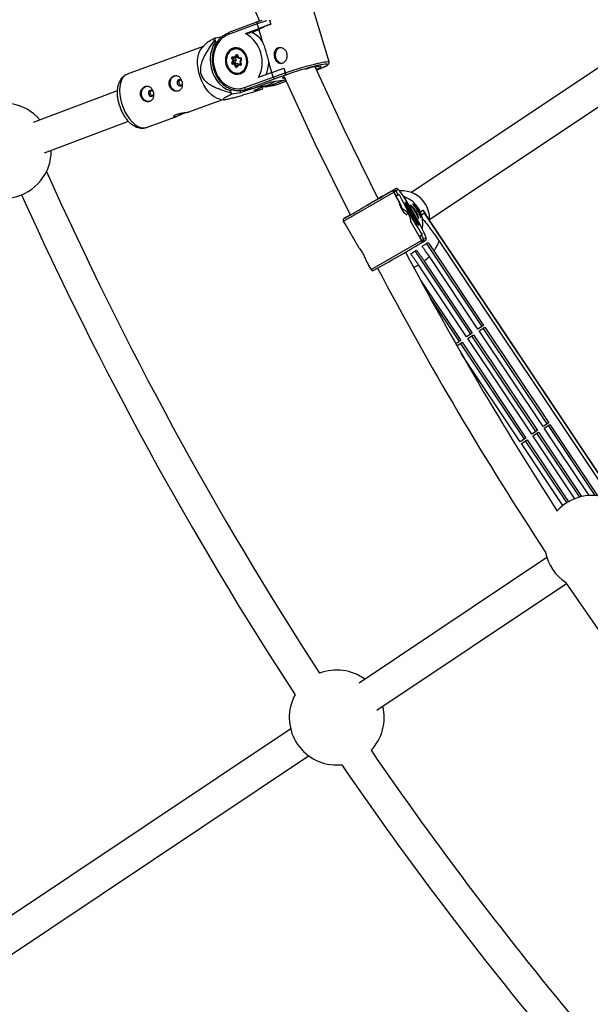
# Model space of a CAD drawing. Units: millimetres. Extents: x -10450 to 10450, y -4870 to 4870.
# Drawn here: x 2330 to 2612, y -1153 to -666 of the extents above; entities that cross this region are included whole.
import ezdxf

# ---------------------------------------------------------------- set-up
doc = ezdxf.new("R2010")
doc.units = ezdxf.units.MM

msp = doc.modelspace()

# ---------------------------------------------------------------- linework, layer by layer
at = {"color": 8, "linetype": 'Continuous', "lineweight": 25}
for p, q in [((2482.95, -686.52), (2475.03, -660.19)), ((2447.42, -667.69), (2433.19, -672.88)), ((2447.6, -666.68), (2433.4, -671.86)), ((2448.11, -669.98), (2447.42, -667.69)), ((2449.59, -665.97), (2447.6, -666.67)), ((2454.02, -667.88), (2448.11, -669.98)), ((2453.41, -665.58), (2454.1, -667.87)), ((2453.45, -665.99), (2454.02, -667.88)), ((2454.02, -667.88), (2454.1, -667.87)), ((2441.53, -672.38), (2448.11, -669.98)), ((2441.53, -672.38), (2444.82, -671.86)), ((2448.17, -670.64), (2444.82, -671.86)), ((2448.17, -670.64), (2449.84, -676.16)), ((2642.22, -672.13), (2523.86, -751.21)), ((2422.25, -677.2), (2419.93, -679.63)), ((2426.4, -675.45), (2426.72, -676.49)), ((2429.6, -674.22), (2426.59, -674.7)), ((2426.72, -676.49), (2427.8, -676.31)), ((2420.67, -678.85), (2382.97, -692.61)), ((2436.76, -679.47), (2436.24, -679.66)), ((2437.13, -679.52), (2436.37, -679.64)), ((2437.27, -679.5), (2437.13, -679.52)), ((2434.78, -686.71), (2435.32, -685.79)), ((2435.32, -685.79), (2434.88, -684.73)), ((2435.92, -685.81), (2435.28, -686.92)), ((2436.26, -686.76), (2435.28, -686.92)), ((2435.37, -683.9), (2436.33, -684.04)), ((2436.38, -684.38), (2435.4, -684.54)), ((2435.4, -684.54), (2435.92, -685.81)), ((2436.39, -687.08), (2435.41, -687.23)), ((2435.41, -687.23), (2436.57, -687.4)), ((2435.52, -684.26), (2435.53, -684.26)), ((2435.53, -684.26), (2436.69, -684.42)), ((2436.9, -685.65), (2435.92, -685.81)), ((2436.9, -685.65), (2436.26, -686.76)), ((2436.33, -684.04), (2436.87, -683.11)), ((2436.38, -684.38), (2436.9, -685.65)), ((2436.39, -687.08), (2437.55, -687.24)), ((2437.55, -687.24), (2436.57, -687.4)), ((2436.57, -687.4), (2437.09, -688.66)), ((2437.37, -683.32), (2436.72, -684.42)), ((2437.7, -684.27), (2436.72, -684.42)), ((2437.55, -687.24), (2437.81, -687.88)), ((2437.59, -683.35), (2438.09, -684.59)), ((2437.86, -684.01), (2437.7, -684.27)), ((2437.74, -683.23), (2438.17, -684.29)), ((2438.14, -684.63), (2439.3, -684.79)), ((2438.17, -684.29), (2439.14, -684.43)), ((2439.4, -685.14), (2438.77, -686.23)), ((2438.77, -686.24), (2439.27, -687.48)), ((2439.53, -685.38), (2438.99, -686.3)), ((2438.99, -686.3), (2439.43, -687.36)), ((2439.3, -684.79), (2439.3, -684.79)), ((2453.05, -686.86), (2454.53, -691.77)), ((2532.75, -764.52), (2651.11, -685.43)), ((2436.14, -687.8), (2435.17, -687.66)), ((2436.57, -688.86), (2436.14, -687.8)), ((2437.94, -687.65), (2437.31, -688.74)), ((2437.98, -688.06), (2437.44, -688.98)), ((2438.94, -688.19), (2437.98, -688.06)), ((2439, -687.44), (2438.02, -687.6)), ((2438.02, -687.6), (2439.18, -687.76)), ((2438.38, -692.38), (2439.14, -692.26)), ((2439, -687.44), (2439.27, -687.48)), ((2439.14, -692.26), (2439.33, -692.23)), ((2454.65, -691.73), (2448.07, -694.13)), ((2454.65, -691.73), (2460.56, -689.63)), ((2455.34, -694.02), (2454.65, -691.73)), ((2455.34, -694.02), (2461.25, -691.92)), ((2460.56, -689.63), (2460.64, -689.61)), ((2460.56, -689.63), (2461.25, -691.92)), ((2460.64, -689.61), (2461.33, -691.9)), ((2461.25, -691.92), (2461.33, -691.9)), ((2438.25, -692.4), (2438.8, -692.42)), ((2441.11, -699.21), (2455.34, -694.02)), ((2456.14, -694.9), (2441.94, -700.08)), ((2445.7, -699.48), (2454.13, -696.41)), ((2445.75, -699.47), (2454.1, -696.42)), ((2454.09, -696.43), (2461.3, -695.29)), ((2461.26, -693.08), (2456.14, -694.9)), ((2457.28, -697.65), (2461.64, -696.06)), ((2460.98, -694.58), (2460.52, -694.62)), ((2461.4, -693.06), (2461.26, -693.08)), ((2378.05, -700.84), (2336.42, -716.46)), ((2435.9, -700.39), (2434, -700.69)), ((2434, -700.69), (2434.31, -701.73)), ((2434.91, -702.36), (2439.14, -701.69)), ((2438.84, -700.7), (2439.14, -701.69)), ((2439.14, -701.69), (2443.84, -699.97)), ((2440.01, -700.58), (2443.76, -699.99)), ((2441.94, -700.08), (2445.7, -699.48)), ((2452.76, -698.07), (2445.66, -700.66)), ((2445.66, -700.66), (2449.89, -699.99)), ((2450.08, -699.23), (2450.03, -699.06)), ((2451.54, -698.76), (2455.29, -698.16)), ((2453.47, -698.25), (2457.23, -697.66)), ((2413.54, -711.26), (2430.27, -705.15)), ((2429.2, -705.04), (2430.69, -705.2)), ((2342.04, -731.44), (2383.57, -715.86)), ((2392.57, -718.91), (2407.86, -713.33)), ((2509.81, -752.79), (2515.77, -749.36)), ((2513.7, -750.6), (2513.92, -750.48)), ((2513.92, -750.48), (2514.67, -750.03)), ((2514.67, -750.03), (2515.77, -749.36)), ((2516.03, -750.4), (2515.16, -750.92)), ((2517.14, -749.73), (2516.03, -750.4)), ((2516.03, -750.4), (2517.23, -752.48)), ((2509.15, -753.19), (2507.25, -754.28)), ((2509.78, -752.8), (2509.14, -753.19)), ((2509.81, -752.79), (2509.15, -753.19)), ((2509.78, -752.8), (2509.81, -752.79)), ((2515.16, -750.92), (2515.04, -750.99)), ((2516.23, -753.07), (2515.04, -750.99)), ((2516.36, -753), (2515.16, -750.92)), ((2516.23, -753.07), (2516.36, -753)), ((2517.68, -755.52), (2516.26, -753.06)), ((2517.23, -752.48), (2516.36, -753)), ((2517.74, -752.17), (2517.23, -752.48)), ((2522.93, -759.88), (2522.56, -759.13)), ((2522.56, -759.13), (2522.57, -759.16)), ((2522.95, -759.92), (2522.57, -759.16)), ((2522.72, -759.69), (2522.93, -759.88)), ((2522.75, -759.31), (2523.32, -760.26)), ((2523.63, -761.32), (2523.05, -760.36)), ((2523.62, -761.31), (2523.05, -760.36)), ((2523.05, -760.36), (2523.05, -760.36)), ((2523.32, -760.26), (2523.53, -760.46)), ((2489.9, -764.63), (2489.9, -764.64)), ((2490.13, -765.31), (2490, -765.38)), ((2490, -765.38), (2491.2, -767.46)), ((2490.1, -765.33), (2497.51, -778.22)), ((2491.45, -763.34), (2490.35, -764.01)), ((2491.47, -763.32), (2490.37, -764)), ((2490.37, -764.01), (2490.59, -763.89)), ((2490.37, -764), (2490.37, -764.01)), ((2491.47, -763.32), (2491.45, -763.34)), ((2491.47, -763.32), (2493.34, -762.25)), ((2523.99, -762.07), (2523.62, -761.31)), ((2524, -762.09), (2523.63, -761.32)), ((2523.99, -762.07), (2524, -762.09)), ((2524.04, -761.31), (2524.41, -762.06)), ((2524.41, -762.06), (2524.98, -763.02)), ((2524.65, -763.04), (2524.44, -762.83)), ((2524.71, -763.12), (2524.51, -762.92)), ((2525.28, -764.06), (2524.7, -763.1)), ((2525.29, -764.07), (2524.71, -763.12)), ((2525.24, -763.6), (2525.02, -763.39)), ((2525.1, -763.49), (2525.47, -764.25)), ((2525.31, -763.69), (2525.1, -763.49)), ((2623.97, -901.46), (2530.72, -761.9)), ((2491.2, -767.46), (2491.29, -767.41)), ((2527.63, -772.82), (2523.64, -765.88)), ((2527.6, -772.84), (2527.73, -772.77)), ((2527.6, -772.84), (2527.63, -772.82)), ((2528.79, -774.92), (2527.6, -772.84)), ((2527.61, -772.79), (2529.11, -771.94)), ((2527.73, -772.77), (2528.59, -772.25)), ((2528.92, -774.85), (2527.73, -772.77)), ((2528.59, -772.25), (2529.11, -771.94)), ((2528.59, -772.25), (2529.79, -774.33)), ((2528.79, -774.92), (2528.92, -774.85)), ((2528.92, -774.85), (2529.79, -774.33)), ((2529.45, -775.68), (2530.55, -775)), ((2529.79, -774.33), (2530.89, -773.65)), ((2528.46, -776.26), (2528.68, -776.14)), ((2529.43, -775.69), (2528.67, -776.14)), ((2558.8, -817.47), (2531.3, -776.31)), ((2537.49, -775.28), (2622.56, -902.59)), ((2501.22, -784.67), (2503.86, -789.26)), ((2553.17, -821.23), (2525.67, -780.07)), ((2556.73, -818.85), (2532.64, -782.8)), ((2534.89, -780.07), (2559.54, -816.97)), ((2502.56, -787.23), (2502.66, -787.17)), ((2502.57, -787.21), (2502.56, -787.23)), ((2502.56, -787.23), (2503.76, -789.31)), ((2502.57, -787.21), (2502.65, -787.16)), ((2551.1, -822.61), (2527.29, -786.97)), ((2530.1, -785.09), (2553.91, -820.73)), ((2528.3, -794.58), (2548.29, -824.49)), ((2547.54, -824.99), (2532.99, -803.21)), ((2559.54, -816.97), (2556.73, -818.85)), ((2557.28, -819.68), (2560.1, -817.8)), ((2591.02, -865.69), (2559.35, -818.3)), ((2560.1, -817.8), (2591.76, -865.2)), ((2553.91, -820.73), (2551.1, -822.61)), ((2551.65, -823.44), (2554.47, -821.56)), ((2583.32, -870.84), (2551.65, -823.44)), ((2585.39, -869.45), (2553.73, -822.06)), ((2554.47, -821.56), (2586.14, -868.96)), ((2588.95, -867.08), (2557.28, -819.68)), ((2548.29, -824.49), (2545.79, -826.16)), ((2546.29, -827.03), (2548.84, -825.32)), ((2579.77, -873.21), (2548.1, -825.82)), ((2548.84, -825.32), (2580.51, -872.72)), ((2577.7, -874.6), (2548.48, -830.88)), ((2591.76, -865.2), (2588.95, -867.08)), ((2589.51, -867.91), (2592.32, -866.03)), ((2614.76, -901.22), (2591.58, -866.52)), ((2592.32, -866.03), (2615.9, -901.32)), ((2586.14, -868.96), (2583.32, -870.84)), ((2583.88, -871.67), (2586.69, -869.79)), ((2604.67, -902.78), (2583.88, -871.67)), ((2607.12, -901.98), (2585.95, -870.28)), ((2586.69, -869.79), (2608.05, -901.75)), ((2611.76, -901.22), (2589.51, -867.91)), ((2580.51, -872.72), (2577.7, -874.6)), ((2578.25, -875.43), (2581.06, -873.55)), ((2598.77, -906.14), (2578.25, -875.43)), ((2600.81, -904.71), (2580.32, -874.04)), ((2581.06, -873.55), (2601.58, -904.26)), ((2590.87, -931.93), (2497.81, -994.11)), ((2506.7, -1007.42), (2600.52, -944.72)), ((2463.95, -1016.74), (2287.94, -1134.35)), ((2296.83, -1147.65), (2472.84, -1030.04)), ((2486.76, -1034.61), (2489.24, -1034.48))]:
    msp.add_line(p, q, dxfattribs=at)
at = {"color": 1, "linetype": 'Continuous', "lineweight": 25}
for p, q in [((2451.91, -666.1), (2447.42, -667.69)), ((2437.55, -683.29), (2437.37, -683.32)), ((2437.38, -688.62), (2437.09, -688.66)), ((2439.24, -687.75), (2439.18, -687.76)), ((2439.18, -687.76), (2439.22, -687.76)), ((2476.06, -689.11), (2476.6, -688.87)), ((2461.34, -695.38), (2453.47, -698.25)), ((2454.13, -696.41), (2461.29, -695.28)), ((2456.04, -696.15), (2456.18, -696.1)), ((2457.23, -697.66), (2461.64, -696.05)), ((2445.7, -699.48), (2445.75, -699.47)), ((2447.18, -698.95), (2452.76, -698.07)), ((2457.28, -697.65), (2457.23, -697.66)), ((2490.1, -765.33), (2515.04, -750.99)), ((2528.22, -760.74), (2529.48, -759.9)), ((2490.59, -763.89), (2490.47, -763.96)), ((2525.28, -764.06), (2525.29, -764.07)), ((2530.31, -761.4), (2528.83, -762.39)), ((2623.92, -901.5), (2530.31, -761.4)), ((2503.86, -789.26), (2528.79, -774.92))]:
    msp.add_line(p, q, dxfattribs=at)
at = {"color": 8, "linetype": 'Continuous', "lineweight": 25, "flags": 128}
for points in [[(2447.65, -666.66), (2447.56, -666.69), (2447.47, -666.76), (2447.41, -666.86), (2447.37, -666.99), (2447.35, -667.15), (2447.35, -667.32), (2447.38, -667.5), (2447.42, -667.69)], [(2430.63, -673.38), (2431.68, -672.68), (2433.45, -671.84)], [(2426.72, -676.49), (2425.64, -678.35), (2424.84, -680.4), (2424.31, -682.59), (2424.09, -684.87), (2424.16, -687.19), (2424.54, -689.48), (2425.2, -691.7), (2426.15, -693.79), (2427.34, -695.69), (2428.76, -697.37), (2430.37, -698.79), (2432.13, -699.9), (2434, -700.69)], [(2433.19, -672.88), (2431.46, -673.72), (2429.88, -674.89), (2428.49, -676.36), (2427.35, -678.1), (2426.47, -680.05), (2425.88, -682.17), (2425.6, -684.39), (2425.63, -686.66), (2425.98, -688.92), (2426.64, -691.09), (2427.58, -693.13), (2428.78, -694.97), (2430.21, -696.57), (2431.83, -697.88), (2433.59, -698.87), (2435.46, -699.51), (2437.37, -699.78), (2439.27, -699.68), (2441.11, -699.21)], [(2429.2, -705.04), (2428.83, -704.98), (2427.47, -704.57), (2426.08, -703.82), (2424.71, -702.76), (2423.38, -701.41), (2422.12, -699.81), (2420.98, -698), (2419.98, -696.02), (2419.15, -693.93), (2418.5, -691.78), (2418.06, -689.63), (2417.83, -687.53), (2417.83, -685.54), (2418.05, -683.7), (2418.49, -682.08), (2419.13, -680.7), (2419.93, -679.63)], [(2439.05, -692.34), (2440.2, -691.73), (2441.18, -690.82), (2441.95, -689.65), (2442.46, -688.28), (2442.68, -686.8), (2442.61, -685.27), (2442.24, -683.78), (2441.6, -682.42), (2440.72, -681.25), (2439.64, -680.34), (2438.43, -679.74), (2437.16, -679.48), (2435.88, -679.57), (2434.67, -680.01), (2433.59, -680.78), (2432.71, -681.83), (2432.07, -683.11), (2431.7, -684.54), (2431.63, -686.06), (2431.85, -687.58), (2432.36, -689.01), (2433.13, -690.28), (2434.11, -691.33), (2435.26, -692.09), (2436.51, -692.52), (2437.8, -692.61), (2439.05, -692.34)], [(2432.53, -688.55), (2432.09, -687.06), (2431.96, -685.51), (2432.15, -684), (2432.63, -682.59), (2433.4, -681.39), (2434.39, -680.46), (2435.56, -679.84), (2436.37, -679.64)], [(2432.61, -688.43), (2433.28, -689.68), (2434.18, -690.73), (2435.25, -691.5), (2436.43, -691.96), (2437.66, -692.07), (2438.85, -691.83), (2439.95, -691.26), (2440.88, -690.38), (2441.6, -689.25), (2442.06, -687.94), (2442.23, -686.51), (2442.11, -685.06), (2441.7, -683.67), (2441.03, -682.41), (2440.13, -681.36), (2439.06, -680.59), (2437.87, -680.14), (2436.65, -680.02), (2435.46, -680.26), (2434.36, -680.84), (2433.43, -681.71), (2432.71, -682.84), (2432.25, -684.15), (2432.08, -685.58), (2432.2, -687.03), (2432.61, -688.43)], [(2458.9, -679.35), (2458.39, -679.48), (2457.5, -680.01), (2456.8, -680.85), (2456.37, -681.92), (2456.24, -683.12), (2456.44, -684.32), (2456.93, -685.42), (2457.68, -686.29), (2458.61, -686.87), (2459.63, -687.08), (2459.65, -687.08)], [(2434.88, -684.73), (2434.84, -684.58), (2434.83, -684.42), (2434.86, -684.27), (2434.91, -684.14), (2435, -684.03), (2435.11, -683.95), (2435.23, -683.9), (2435.37, -683.9)], [(2438.18, -684.63), (2438.14, -684.63), (2438.11, -684.61), (2438.09, -684.58), (2438.08, -684.54), (2438.09, -684.49), (2438.11, -684.43), (2438.13, -684.36), (2438.17, -684.29)], [(2438.99, -686.3), (2438.93, -686.29), (2438.87, -686.28), (2438.83, -686.27), (2438.8, -686.26), (2438.77, -686.25), (2438.77, -686.24), (2438.77, -686.23)], [(2439.43, -687.36), (2439.47, -687.51), (2439.48, -687.67), (2439.45, -687.82), (2439.39, -687.95), (2439.31, -688.07), (2439.2, -688.15), (2439.07, -688.19), (2438.94, -688.19)], [(2437.98, -688.06), (2437.95, -687.98), (2437.93, -687.91), (2437.92, -687.84), (2437.92, -687.78), (2437.92, -687.72), (2437.93, -687.67), (2437.96, -687.64), (2437.99, -687.61), (2438.02, -687.6)], [(2481.84, -687.6), (2481.81, -687.6), (2481.07, -687.63), (2480.02, -687.76), (2478.68, -688), (2477.1, -688.34), (2475.3, -688.77), (2473.35, -689.27), (2471.3, -689.84), (2469.19, -690.46), (2467.09, -691.1), (2465.06, -691.76), (2463.14, -692.42), (2461.4, -693.06)], [(2507.25, -754.28), (2490.43, -720.03), (2476.01, -688.99)], [(2408.12, -700.94), (2407.63, -700.98), (2406.61, -700.76), (2405.68, -700.19), (2404.93, -699.31), (2404.44, -698.21), (2404.24, -697.01), (2404.37, -695.81), (2404.8, -694.74), (2405.5, -693.9), (2406.39, -693.37), (2406.9, -693.24)], [(2410.01, -695.98), (2409.94, -695.88), (2409.53, -695.5), (2409.04, -695.32), (2408.54, -695.38), (2408.1, -695.66), (2407.8, -696.13), (2407.68, -696.71), (2407.76, -697.31)], [(2456.04, -696.15), (2454.5, -697.24), (2452.76, -698.07)], [(2460.66, -693.89), (2475.99, -726.92), (2493.34, -762.25)], [(2393.93, -706.12), (2393.43, -706.16), (2392.42, -705.94), (2391.49, -705.37), (2390.74, -704.49), (2390.24, -703.39), (2390.05, -702.19), (2390.17, -700.99), (2390.6, -699.92), (2391.3, -699.08), (2392.2, -698.55), (2392.71, -698.42)], [(2395.81, -701.16), (2395.75, -701.06), (2395.34, -700.68), (2394.84, -700.5), (2394.34, -700.56), (2393.91, -700.84), (2393.61, -701.31), (2393.49, -701.89), (2393.56, -702.49)], [(2407.76, -697.31), (2408.02, -697.84), (2408.43, -698.22), (2408.92, -698.4), (2409.43, -698.34), (2409.86, -698.06), (2410.16, -697.59), (2410.25, -697.27)], [(2441.94, -700.08), (2440.07, -700.57), (2438.44, -700.7)], [(2443.76, -699.99), (2443.82, -699.98), (2445.7, -699.48)], [(2453.47, -698.25), (2451.6, -698.75), (2450.58, -698.86)], [(2455.29, -698.16), (2455.35, -698.15), (2457.23, -697.66)], [(2393.56, -702.49), (2393.83, -703.02), (2394.24, -703.4), (2394.73, -703.58), (2395.23, -703.52), (2395.67, -703.24), (2395.97, -702.77), (2396.06, -702.45)], [(2412.43, -711.45), (2412.31, -711.49), (2411.28, -711.87), (2410.15, -712.35), (2408.98, -712.88), (2407.86, -713.33), (2406.96, -713.6), (2406.37, -713.63), (2406.14, -713.44), (2406.29, -713.09), (2406.86, -712.66), (2407.65, -712.3), (2407.65, -712.3)], [(2530.88, -773.1), (2530.8, -772.84), (2530.47, -771.96), (2529.96, -770.81), (2529.3, -769.41), (2528.48, -767.8), (2527.55, -766.02), (2526.52, -764.12), (2525.42, -762.16), (2524.29, -760.19), (2523.15, -758.25), (2522.03, -756.41), (2520.96, -754.71), (2519.98, -753.21), (2519.11, -751.93), (2518.37, -750.92), (2517.78, -750.21), (2517.52, -749.93)], [(2507.25, -754.3), (2507.57, -754.11), (2508.58, -753.54), (2509.31, -753.12), (2509.76, -752.87), (2509.88, -752.8), (2509.69, -752.91), (2509.19, -753.21), (2508.4, -753.67), (2507.35, -754.27), (2506.08, -755.01), (2504.65, -755.83), (2503.11, -756.71), (2501.53, -757.62)], [(2527.31, -767.41), (2527.12, -767.31), (2526.77, -766.91), (2526.28, -766.23), (2525.66, -765.3), (2524.95, -764.18), (2524.19, -762.93), (2523.42, -761.6), (2522.69, -760.29), (2522.02, -759.04), (2521.46, -757.94), (2521.05, -757.05), (2520.79, -756.4), (2520.7, -756.04), (2520.8, -755.98), (2521.06, -756.23), (2521.49, -756.77), (2522.05, -757.58), (2522.72, -758.61), (2523.46, -759.81), (2524.23, -761.11), (2524.98, -762.44), (2525.69, -763.73), (2526.3, -764.91), (2526.8, -765.91), (2527.14, -766.69), (2527.31, -767.2), (2527.31, -767.41)], [(2520.99, -756.46), (2521, -756.65), (2521.17, -757.15), (2521.51, -757.91), (2522, -758.9), (2522.6, -760.04), (2523.29, -761.28), (2524.01, -762.55), (2524.74, -763.76), (2525.42, -764.86), (2526.03, -765.77), (2526.51, -766.44), (2526.86, -766.84), (2527.01, -766.94)], [(2522.56, -759.13), (2522.52, -759.04), (2522.5, -758.98), (2522.49, -758.96), (2522.51, -758.97), (2522.55, -759.01), (2522.6, -759.08), (2522.67, -759.19), (2522.75, -759.31)], [(2523.05, -760.36), (2522.97, -760.23), (2522.9, -760.09), (2522.83, -759.97), (2522.77, -759.85), (2522.73, -759.76), (2522.71, -759.7), (2522.7, -759.68), (2522.72, -759.69)], [(2524.71, -763.12), (2524.68, -763.06), (2524.65, -763.04)], [(2524.98, -763.02), (2525.06, -763.15), (2525.14, -763.28), (2525.21, -763.41), (2525.26, -763.53), (2525.3, -763.62), (2525.33, -763.68), (2525.33, -763.7), (2525.31, -763.69)], [(2525.42, -764.29), (2525.36, -764.19), (2525.29, -764.07)]]:
    msp.add_lwpolyline(points, dxfattribs=at)
at = {"color": 1, "linetype": 'Continuous', "lineweight": 25, "flags": 128}
for points in [[(2433.4, -671.86), (2433.35, -671.88), (2433.27, -671.95), (2433.2, -672.05), (2433.15, -672.18), (2433.13, -672.34), (2433.13, -672.51), (2433.15, -672.7), (2433.19, -672.88)], [(2435.53, -684.26), (2435.52, -684.26), (2435.48, -684.25), (2435.44, -684.21), (2435.41, -684.17), (2435.39, -684.12), (2435.37, -684.05), (2435.37, -683.98), (2435.37, -683.9)], [(2437.59, -683.35), (2437.59, -683.35), (2437.59, -683.34), (2437.61, -683.32), (2437.64, -683.29), (2437.69, -683.27), (2437.74, -683.23)], [(2439.3, -684.79), (2439.3, -684.79), (2439.26, -684.77), (2439.22, -684.74), (2439.19, -684.7), (2439.17, -684.64), (2439.15, -684.58), (2439.14, -684.5), (2439.14, -684.43)], [(2439.43, -687.36), (2439.37, -687.39), (2439.33, -687.42), (2439.3, -687.44), (2439.28, -687.46), (2439.27, -687.48), (2439.27, -687.48)], [(2439.4, -685.14), (2439.39, -685.17), (2439.4, -685.2), (2439.41, -685.24), (2439.44, -685.29), (2439.48, -685.33), (2439.53, -685.38)], [(2461.33, -691.9), (2463.21, -691.24), (2465.23, -690.56), (2467.34, -689.89), (2469.5, -689.23), (2471.66, -688.61), (2473.75, -688.04), (2475.73, -687.54), (2477.54, -687.11), (2479.16, -686.77), (2480.52, -686.52), (2481.61, -686.38), (2482.38, -686.34), (2482.84, -686.41), (2482.95, -686.52)], [(2437.44, -688.98), (2437.39, -688.93), (2437.35, -688.88), (2437.32, -688.84), (2437.31, -688.8), (2437.3, -688.76), (2437.31, -688.74)], [(2476.69, -690.49), (2477.66, -690.13), (2479.16, -689.53), (2480.41, -689), (2481.35, -688.53), (2481.98, -688.15), (2482.27, -687.87), (2482.21, -687.68), (2481.84, -687.6)], [(2478.83, -688.64), (2479, -688.7), (2478.97, -688.88), (2478.6, -689.17), (2478.4, -689.28)], [(2382.97, -692.61), (2382.86, -692.65), (2381.79, -693.27), (2380.88, -694.21), (2380.14, -695.45), (2379.6, -696.96), (2379.27, -698.7), (2379.16, -700.62), (2379.28, -702.67), (2379.61, -704.8), (2380.16, -706.96)], [(2460.52, -694.62), (2460.5, -694.62), (2460.02, -694.59), (2459.87, -694.46), (2460.07, -694.23), (2460.61, -693.9), (2461.07, -693.67)], [(2380.16, -706.96), (2380.9, -709.09), (2381.82, -711.13), (2382.9, -713.03), (2384.1, -714.74), (2385.39, -716.22), (2386.75, -717.43), (2388.14, -718.34), (2389.51, -718.92), (2390.84, -719.16), (2392.09, -719.05), (2392.57, -718.91)], [(2517.52, -749.93), (2517.37, -749.8), (2517.14, -749.73)], [(2521.18, -756.54), (2521, -756.44), (2520.99, -756.46)], [(2524.51, -762.92), (2524.46, -762.86), (2524.43, -762.83)], [(2525.24, -763.6), (2525.27, -763.63), (2525.31, -763.69)], [(2525.47, -764.25), (2525.51, -764.34), (2525.53, -764.4), (2525.54, -764.42), (2525.52, -764.41), (2525.48, -764.37), (2525.43, -764.29), (2525.42, -764.29)], [(2527.01, -766.94), (2527.03, -766.93), (2527.05, -766.86)], [(2530.89, -773.65), (2530.94, -773.4), (2530.88, -773.1)]]:
    msp.add_lwpolyline(points, dxfattribs=at)
at = {"color": 8, "linetype": 'Continuous', "lineweight": 25}
for centre, radius, start, end in [((4000, 0), 4800, 226.39718, 359.90451), ((4000, 0), 1424.5, 192.12981, 212.87018), ((4000, 0), 1688.5, 191.48563, 203.24308), ((2459.41, -686.96), 19.82, 105.5455, 124.5534), ((2433.47, -686.67), 16.4, 332.9184, 60.5657), ((2438.63, -684.16), 13.77, 35.5245, 63.3107), ((2442.01, -678.91), 15.99, 164.7302, 167.5134), ((2435.33, -687.04), 0.642, 149.0779, 255.3662), ((2435.3, -686.16), 0.76, 226.9731, 268.4168), ((2435.85, -686.55), 2.06, 102.613, 118.0091), ((2435.61, -687.63), 0.441, 117.1272, 184.9113), ((2435.46, -687.03), 0.214, 149.0779, 255.3662), ((2435.7, -683.25), 2.56, 261.3674, 274.9091), ((2436.88, -688.16), 0.828, 112.1532, 153.9297), ((2436.44, -686.87), 0.214, 149.0779, 255.3662), ((2436.85, -683.91), 0.533, 194.0411, 256.2325), ((2437.28, -683.36), 0.476, 14.7846, 149.3149), ((2437.39, -682.56), 0.76, 226.9731, 268.4168), ((2438.98, -685.05), 0.642, 329.0779, 75.3662), ((2436.89, -686.4), 16.17, 336.745, 358.3834), ((2437.84, -686.82), 5.59, 198.0419, 275.5087), ((2437.54, -690.68), 2.06, 102.613, 118.0091), ((2437.03, -688.73), 0.476, 194.7846, 329.3149), ((2439.38, -688.15), 0.441, 117.1272, 184.9113), ((2459.99, -692.5), 1.39, 335.6104, 24.9261), ((2480.26, -715.14), 26.55, 93.0705, 109.8976), ((2469.42, -672.03), 19.45, 291.4373, 297.5192), ((2456.37, -693.88), 1.04, 187.4367, 257.4742), ((2450.91, -686.44), 22.56, 222.642, 224.8541), ((2442.13, -699.07), 1.02, 187.7166, 259.7795), ((2434.47, -695.78), 15.99, 344.7302, 347.5134), ((2321.89, -730.46), 23.5, 40.4757, 0.6701), ((2399.85, -679.34), 34, 282.1989, 287.7404), ((4000, 0), 1815, 204.08648, 213.02587), ((1213.43, 1484.01), 2585.38, 299.60013, 300.19405), ((2514.32, -751.33), 0.94, 25.9072, 115.0504), ((2515.17, -750.9), 0.998, 29.7593, 119.7301), ((2516.27, -750.22), 0.999, 29.8245, 119.813), ((2519.03, -764.04), 13.7, 33.6827, 94.5909), ((4000, 0), 1831, 204.25802, 213.09897), ((2662.86, -681.88), 161.24, 205.8425, 213.9509), ((2515.41, -766.46), 14.03, 348.8878, 71.0161), ((2515.65, -766.32), 8, 1.28, 66.6754), ((2487.5, -782.55), 42.55, 21.6399, 37.6847), ((2522.54, -760.12), 0.453, 346.5688, 31.9885), ((2522.98, -760.4), 0.368, 313.8861, 22.6925), ((2519.43, -763.51), 5.11, 25.4862, 36.6881), ((2538.67, -755.82), 10.05, 203.9371, 213.7503), ((2519.01, -764.08), 13.74, 356.5487, 33.7671), ((2490.87, -764.88), 1, 119.9717, 209.8262), ((2490.87, -764.86), 1, 119.8922, 166.1753), ((2524.33, -762.62), 0.556, 82.0249, 129.2222), ((2528.6, -759.87), 5.11, 205.4862, 216.6881), ((2524.7, -763.73), 0.467, 30.3356, 82.7685), ((2528.15, -775.37), 0.935, 304.4284, 33.9553), ((2528.93, -774.83), 0.997, 300.0223, 30.0501), ((1245.83, 1427.78), 2550.08, 299.59486, 300.19697), ((2515.63, -766.52), 23.55, 324.8612, 338.1633), ((4000, 0), 1672.5, 207.82414, 212.91812), ((2515.68, -766.56), 23.48, 307.8832, 316.2343), ((2504.62, -788.81), 0.999, 209.9303, 300.0757), ((4000, 0), 1688.5, 207.84341, 213.40314), ((2613.22, -924.67), 23.5, 67.7153, 137.3818), ((2613.22, -924.67), 23.5, 191.0748, 236.3139), ((4000, 0), 1688.5, 213.98552, 219.65711), ((2486.76, -1011.11), 23.5, 53.6507, 111.2124), ((2486.76, -1011.11), 23.5, 151.4543, 270), ((2486.76, -1011.11), 23.5, 316.2877, 13.8451), ((4000, 0), 1815, 214.47422, 225.45936), ((4000, 0), 1831, 214.40112, 225.28783)]:
    msp.add_arc(centre, radius, start, end, dxfattribs=at)
at = {"color": 1, "linetype": 'Continuous', "lineweight": 25}
for centre, radius, start, end in [((2437.06, -684.4), 4.81, 59.7518, 98.3309), ((2435.57, -684.45), 0.193, 105.3976, 208.007), ((2437.5, -683.39), 0.153, 98.8068, 151.7875), ((2437.25, -688.61), 0.174, 198.1834, 274.4648), ((2437.59, -687.68), 4.77, 279.4735, 318.3708), ((2453.48, -697.61), 0.645, 216.2434, 269.0556), ((2522.6, -759.3), 0.151, 313.5818, 357.3433), ((2522.38, -759.87), 0.385, 4.621, 28.792), ((2523.17, -760.65), 0.401, 307.2335, 28.019), ((2523.78, -761.58), 0.374, 45.388, 120.4033), ((2524.63, -762.92), 0.359, 295.6633, 344.9635), ((2525.28, -764.39), 0.238, 35.8974, 75.2965), ((2530.03, -774.15), 0.999, 301.5887, 29.9704), ((2515.68, -766.56), 23.48, 293.0048, 299.6169)]:
    msp.add_arc(centre, radius, start, end, dxfattribs=at)
at = {"color": 8, "linetype": 'Continuous', "lineweight": 25}
for points, knots in [([(2426.4, -675.45), (2425.51, -676.66), (2424.63, -677.9), (2423.37, -679.81), (2422.96, -680.46), (2422.17, -681.78), (2421.79, -682.45), (2421.06, -683.84), (2420.72, -684.55), (2420.11, -686.01), (2419.84, -686.76), (2419.52, -687.92), (2419.43, -688.32), (2419.29, -689.13), (2419.24, -689.55), (2419.2, -690.4), (2419.21, -690.82), (2419.27, -691.45), (2419.31, -691.67), (2419.39, -692.08), (2419.44, -692.29), (2419.62, -692.9), (2419.77, -693.29), (2420.15, -694.04), (2420.37, -694.39), (2420.84, -695.04), (2421.11, -695.34), (2421.66, -695.92), (2421.95, -696.18), (2422.85, -696.93), (2423.48, -697.36), (2424.45, -697.94), (2424.78, -698.13), (2425.44, -698.48), (2425.77, -698.65), (2426.77, -699.13), (2427.45, -699.42), (2428.8, -699.96), (2429.49, -700.21), (2431.54, -700.92), (2432.92, -701.34), (2434.31, -701.73)], [0, 0, 0, 0, 0.125, 0.125, 0.1875, 0.1875, 0.25, 0.25, 0.3125, 0.3125, 0.375, 0.375, 0.40625, 0.40625, 0.4375, 0.4375, 0.46875, 0.46875, 0.484375, 0.484375, 0.5, 0.5, 0.53125, 0.53125, 0.5625, 0.5625, 0.59375, 0.59375, 0.625, 0.625, 0.6875, 0.6875, 0.71875, 0.71875, 0.75, 0.75, 0.8125, 0.8125, 0.875, 0.875, 1, 1, 1, 1]), ([(2426.59, -674.7), (2425.87, -675.06), (2424.42, -675.81), (2422.88, -676.67), (2422.42, -677.06), (2422.26, -677.2)], [0, 0, 0, 0, 0.394892, 0.792261, 1, 1, 1, 1]), ([(2430.52, -673.46), (2430.14, -673.76), (2429.25, -674.45), (2428.07, -675.82), (2426.98, -677.49), (2426.12, -679.35), (2425.51, -681.35), (2425.16, -683.45), (2425.08, -685.61), (2425.26, -687.77), (2425.72, -689.9), (2426.43, -691.94), (2427.38, -693.86), (2428.56, -695.61), (2429.93, -697.15), (2431.48, -698.45), (2433.16, -699.48), (2434.93, -700.21), (2436.69, -700.65), (2437.85, -700.68), (2438.39, -700.69)], [0, 0, 0, 0, 0.043436, 0.099656, 0.15605, 0.2126, 0.269271, 0.326025, 0.382836, 0.439685, 0.496563, 0.553464, 0.610382, 0.667306, 0.724215, 0.781075, 0.837838, 0.894453, 0.950875, 1, 1, 1, 1]), ([(2449.84, -676.16), (2449.97, -676.53), (2450.12, -676.91), (2450.35, -677.52), (2450.43, -677.72), (2450.59, -678.14), (2450.66, -678.36), (2450.9, -679), (2451.05, -679.45), (2451.36, -680.36), (2451.51, -680.84), (2451.79, -681.78), (2451.93, -682.25), (2452.12, -682.96), (2452.18, -683.2), (2452.3, -683.68), (2452.36, -683.92), (2452.65, -685.1), (2452.85, -686), (2453.05, -686.86)], [0, 0, 0, 0, 0.125, 0.125, 0.1875, 0.1875, 0.25, 0.25, 0.375, 0.375, 0.5, 0.5, 0.625, 0.625, 0.6875, 0.6875, 0.75, 0.75, 1, 1, 1, 1]), ([(2457.63, -679.6), (2457.84, -679.52), (2458.05, -679.48), (2458.48, -679.42), (2458.71, -679.42), (2459.17, -679.47), (2459.4, -679.52), (2459.84, -679.66), (2460.07, -679.76), (2460.49, -679.99), (2460.69, -680.13), (2461.08, -680.44), (2461.25, -680.62), (2461.57, -681.01), (2461.71, -681.22), (2461.95, -681.67), (2462.04, -681.9), (2462.19, -682.39), (2462.24, -682.65), (2462.29, -683.16), (2462.29, -683.41), (2462.22, -684.18), (2462.08, -684.68), (2461.75, -685.36), (2461.63, -685.57), (2461.34, -685.97), (2461.18, -686.15), (2460.84, -686.48), (2460.65, -686.62), (2460.27, -686.87), (2460.07, -686.97), (2459.67, -687.11), (2459.47, -687.16), (2459.05, -687.21), (2458.85, -687.21), (2458.45, -687.15), (2458.25, -687.1), (2457.87, -686.94), (2457.69, -686.84), (2457.34, -686.6), (2457.17, -686.45), (2456.86, -686.13), (2456.72, -685.95), (2456.46, -685.55), (2456.34, -685.33), (2456.13, -684.88), (2456.04, -684.64), (2455.89, -684.15), (2455.84, -683.9), (2455.76, -683.4), (2455.73, -683.14), (2455.73, -682.64), (2455.74, -682.39), (2455.81, -681.91), (2455.86, -681.68), (2456, -681.24), (2456.09, -681.03), (2456.31, -680.65), (2456.43, -680.47), (2456.72, -680.15), (2456.88, -680.01), (2457.24, -679.77), (2457.43, -679.67), (2457.63, -679.6)], [0, 0, 0, 0, 0.03125, 0.03125, 0.0625, 0.0625, 0.09375, 0.09375, 0.125, 0.125, 0.15625, 0.15625, 0.1875, 0.1875, 0.21875, 0.21875, 0.25, 0.25, 0.28125, 0.28125, 0.3125, 0.3125, 0.375, 0.375, 0.40625, 0.40625, 0.4375, 0.4375, 0.46875, 0.46875, 0.5, 0.5, 0.53125, 0.53125, 0.5625, 0.5625, 0.59375, 0.59375, 0.625, 0.625, 0.65625, 0.65625, 0.6875, 0.6875, 0.71875, 0.71875, 0.75, 0.75, 0.78125, 0.78125, 0.8125, 0.8125, 0.84375, 0.84375, 0.875, 0.875, 0.90625, 0.90625, 0.9375, 0.9375, 0.96875, 0.96875, 1, 1, 1, 1]), ([(2437.48, -683.24), (2437.48, -683.24), (2437.49, -683.23), (2437.54, -683.27), (2437.57, -683.31), (2437.58, -683.34), (2437.59, -683.35)], [0, 0, 0, 0, 0.485236, 0.702168, 0.883976, 1, 1, 1, 1]), ([(2439.3, -684.79), (2439.31, -684.79), (2439.32, -684.79), (2439.36, -684.82), (2439.39, -684.87), (2439.42, -684.93), (2439.43, -685), (2439.43, -685.06), (2439.42, -685.11), (2439.41, -685.14), (2439.4, -685.14)], [0, 0, 0, 0, 0.187448, 0.327712, 0.44591, 0.567553, 0.684242, 0.800094, 0.917946, 1, 1, 1, 1]), ([(2476.78, -690.46), (2477.27, -690.28), (2478.3, -689.9), (2479.63, -689.36), (2480.79, -688.85), (2481.71, -688.38), (2482.28, -688.03), (2482.66, -687.7), (2482.92, -687.33), (2483.06, -686.85), (2482.95, -686.6), (2482.92, -686.53)], [0, 0, 0, 0, 0.13693, 0.28717, 0.438361, 0.591622, 0.750603, 0.841231, 0.914626, 0.975187, 1, 1, 1, 1]), ([(2437.31, -688.74), (2437.3, -688.76), (2437.28, -688.78), (2437.27, -688.78), (2437.27, -688.78), (2437.27, -688.78)], [0, 0, 0, 0, 0.414547, 0.859384, 1, 1, 1, 1]), ([(2439.27, -687.48), (2439.28, -687.5), (2439.29, -687.54), (2439.3, -687.61), (2439.29, -687.67), (2439.27, -687.72), (2439.24, -687.75), (2439.23, -687.76), (2439.23, -687.76), (2439.22, -687.76)], [0, 0, 0, 0, 0.123558, 0.250797, 0.379044, 0.511907, 0.658843, 0.843708, 1, 1, 1, 1]), ([(2461.33, -691.9), (2461.38, -692.06), (2461.41, -692.22), (2461.46, -692.5), (2461.47, -692.61), (2461.47, -692.81), (2461.46, -692.88), (2461.44, -693), (2461.42, -693.04), (2461.4, -693.06)], [0, 0, 0, 0, 0.25, 0.25, 0.5, 0.5, 0.75, 0.75, 1, 1, 1, 1]), ([(2383.04, -692.62), (2382.86, -692.68), (2382.22, -692.87), (2381.27, -693.5), (2380.24, -694.46), (2379.4, -695.65), (2378.74, -697.05), (2378.27, -698.65), (2378.02, -700.44), (2377.98, -702.37), (2378.17, -704.38), (2378.51, -706.12), (2378.81, -707.18), (2378.91, -707.57)], [0, 0, 0, 0, 0.037966, 0.128911, 0.219338, 0.311956, 0.408916, 0.51099, 0.617022, 0.724697, 0.832043, 0.93873, 1, 1, 1, 1]), ([(2403.89, -698.3), (2403.97, -698.55), (2404.07, -698.78), (2404.3, -699.23), (2404.44, -699.44), (2404.76, -699.83), (2404.94, -700.01), (2405.32, -700.32), (2405.52, -700.46), (2405.95, -700.7), (2406.17, -700.79), (2406.62, -700.93), (2406.85, -700.98), (2407.3, -701.03), (2407.53, -701.03), (2407.97, -700.97), (2408.19, -700.92), (2408.59, -700.78), (2408.78, -700.68), (2409.13, -700.44), (2409.29, -700.3), (2409.58, -699.98), (2409.71, -699.81), (2409.92, -699.42), (2410.01, -699.21), (2410.16, -698.77), (2410.21, -698.54), (2410.27, -698.06), (2410.29, -697.81), (2410.28, -697.31), (2410.26, -697.06), (2410.18, -696.55), (2410.12, -696.3), (2409.97, -695.81), (2409.88, -695.58), (2409.67, -695.12), (2409.56, -694.91), (2409.29, -694.51), (2409.15, -694.33), (2408.84, -694), (2408.68, -693.85), (2408.33, -693.61), (2408.15, -693.51), (2407.77, -693.35), (2407.58, -693.3), (2407.17, -693.24), (2406.97, -693.24), (2406.56, -693.29), (2406.36, -693.34), (2405.95, -693.48), (2405.75, -693.58), (2405.37, -693.82), (2405.18, -693.97), (2404.84, -694.3), (2404.68, -694.48), (2404.39, -694.88), (2404.26, -695.09), (2404.04, -695.54), (2403.95, -695.78), (2403.81, -696.27), (2403.77, -696.52), (2403.72, -697.03), (2403.72, -697.29), (2403.77, -697.8), (2403.82, -698.05), (2403.89, -698.3)], [0, 0, 0, 0, 0.03125, 0.03125, 0.0625, 0.0625, 0.09375, 0.09375, 0.125, 0.125, 0.15625, 0.15625, 0.1875, 0.1875, 0.21875, 0.21875, 0.25, 0.25, 0.28125, 0.28125, 0.3125, 0.3125, 0.34375, 0.34375, 0.375, 0.375, 0.40625, 0.40625, 0.4375, 0.4375, 0.46875, 0.46875, 0.5, 0.5, 0.53125, 0.53125, 0.5625, 0.5625, 0.59375, 0.59375, 0.625, 0.625, 0.65625, 0.65625, 0.6875, 0.6875, 0.71875, 0.71875, 0.75, 0.75, 0.78125, 0.78125, 0.8125, 0.8125, 0.84375, 0.84375, 0.875, 0.875, 0.90625, 0.90625, 0.9375, 0.9375, 0.96875, 0.96875, 1, 1, 1, 1]), ([(2408.68, -697.16), (2408.65, -696.99), (2408.58, -696.65), (2408.68, -696.13), (2408.9, -695.68), (2409.13, -695.49), (2409.24, -695.4)], [0, 0, 0, 0, 0.254535, 0.508974, 0.765934, 1, 1, 1, 1]), ([(2409.67, -698.18), (2409.64, -698.17), (2409.45, -698.14), (2409.14, -697.91), (2408.83, -697.56), (2408.73, -697.28), (2408.68, -697.16)], [0, 0, 0, 0, 0.0781363, 0.4149899, 0.7544445, 1, 1, 1, 1]), ([(2460.39, -694.07), (2460.38, -694.08), (2460.36, -694.09), (2460.48, -694), (2460.69, -693.88), (2460.81, -693.82)], [0, 0, 0, 0, 0.085347, 0.494689, 1, 1, 1, 1]), ([(2389.7, -703.48), (2389.77, -703.73), (2389.87, -703.96), (2390.11, -704.41), (2390.25, -704.62), (2390.57, -705.01), (2390.74, -705.19), (2391.12, -705.5), (2391.33, -705.64), (2391.75, -705.87), (2391.97, -705.97), (2392.43, -706.11), (2392.66, -706.16), (2393.11, -706.21), (2393.34, -706.21), (2393.78, -706.15), (2393.99, -706.1), (2394.39, -705.96), (2394.59, -705.86), (2394.94, -705.62), (2395.1, -705.48), (2395.39, -705.16), (2395.51, -704.99), (2395.73, -704.6), (2395.82, -704.39), (2395.96, -703.95), (2396.01, -703.72), (2396.08, -703.24), (2396.09, -702.99), (2396.08, -702.49), (2396.06, -702.24), (2395.98, -701.73), (2395.92, -701.48), (2395.78, -700.99), (2395.69, -700.76), (2395.48, -700.3), (2395.36, -700.09), (2395.1, -699.69), (2394.95, -699.51), (2394.65, -699.18), (2394.48, -699.03), (2394.13, -698.79), (2393.95, -698.69), (2393.57, -698.53), (2393.38, -698.48), (2392.98, -698.42), (2392.77, -698.42), (2392.37, -698.47), (2392.16, -698.52), (2391.75, -698.66), (2391.56, -698.76), (2391.18, -699), (2390.99, -699.15), (2390.65, -699.48), (2390.49, -699.66), (2390.2, -700.06), (2390.07, -700.27), (2389.85, -700.72), (2389.76, -700.96), (2389.62, -701.45), (2389.57, -701.7), (2389.53, -702.21), (2389.53, -702.47), (2389.58, -702.98), (2389.62, -703.23), (2389.7, -703.48)], [0, 0, 0, 0, 0.03125, 0.03125, 0.0625, 0.0625, 0.09375, 0.09375, 0.125, 0.125, 0.15625, 0.15625, 0.1875, 0.1875, 0.21875, 0.21875, 0.25, 0.25, 0.28125, 0.28125, 0.3125, 0.3125, 0.34375, 0.34375, 0.375, 0.375, 0.40625, 0.40625, 0.4375, 0.4375, 0.46875, 0.46875, 0.5, 0.5, 0.53125, 0.53125, 0.5625, 0.5625, 0.59375, 0.59375, 0.625, 0.625, 0.65625, 0.65625, 0.6875, 0.6875, 0.71875, 0.71875, 0.75, 0.75, 0.78125, 0.78125, 0.8125, 0.8125, 0.84375, 0.84375, 0.875, 0.875, 0.90625, 0.90625, 0.9375, 0.9375, 0.96875, 0.96875, 1, 1, 1, 1]), ([(2394.49, -702.34), (2394.45, -702.17), (2394.38, -701.83), (2394.48, -701.31), (2394.7, -700.86), (2394.93, -700.67), (2395.04, -700.57)], [0, 0, 0, 0, 0.254535, 0.508974, 0.765934, 1, 1, 1, 1]), ([(2434.91, -702.36), (2434.22, -702.7), (2433.56, -703.04), (2432.35, -703.69), (2431.79, -704.01), (2431.11, -704.43), (2430.91, -704.57), (2430.68, -704.75), (2430.62, -704.81), (2430.51, -704.92), (2430.48, -704.97), (2430.43, -705.1), (2430.47, -705.17), (2430.72, -705.21), (2430.84, -705.21), (2431.16, -705.19), (2431.35, -705.16), (2431.82, -705.09), (2432.09, -705.04), (2432.68, -704.91), (2433.01, -704.84), (2434.04, -704.59), (2434.78, -704.4), (2436.33, -703.99), (2437.11, -703.77), (2438.69, -703.33), (2439.49, -703.1), (2441.88, -702.4), (2443.5, -701.92), (2446.7, -700.96), (2448.3, -700.48), (2449.89, -699.99)], [0, 0, 0, 0, 0.125, 0.125, 0.25, 0.25, 0.3125, 0.3125, 0.34375, 0.34375, 0.375, 0.375, 0.4375, 0.4375, 0.46875, 0.46875, 0.5, 0.5, 0.53125, 0.53125, 0.5625, 0.5625, 0.625, 0.625, 0.6875, 0.6875, 0.75, 0.75, 0.875, 0.875, 1, 1, 1, 1]), ([(2395.48, -703.36), (2395.44, -703.35), (2395.26, -703.32), (2394.95, -703.09), (2394.64, -702.74), (2394.53, -702.46), (2394.49, -702.34)], [0, 0, 0, 0, 0.078136, 0.41499, 0.754444, 1, 1, 1, 1]), ([(2378.91, -707.57), (2379.03, -707.92), (2379.35, -708.94), (2380.03, -710.59), (2380.98, -712.44), (2382.08, -714.15), (2383.33, -715.68), (2384.7, -717.01), (2386.14, -718.06), (2387.6, -718.78), (2389.02, -719.21), (2390.41, -719.33), (2391.59, -719.24), (2392.26, -718.99), (2392.5, -718.89)], [0, 0, 0, 0, 0.050446, 0.144509, 0.238872, 0.333804, 0.429721, 0.526999, 0.625722, 0.713901, 0.797773, 0.877753, 0.955308, 1, 1, 1, 1]), ([(2407.65, -712.3), (2408.01, -712.19), (2408.74, -711.96), (2410.04, -711.73), (2411.33, -711.58), (2412.45, -711.45), (2413.25, -711.34), (2413.44, -711.28), (2413.54, -711.25)], [0, 0, 0, 0, 0.167523, 0.334886, 0.506388, 0.680846, 0.85093, 1, 1, 1, 1]), ([(2515.04, -750.99), (2514.95, -750.85), (2514.84, -750.73), (2514.6, -750.57), (2514.48, -750.52), (2514.24, -750.47), (2514.12, -750.47), (2513.9, -750.51), (2513.8, -750.55), (2513.7, -750.6)], [0, 0, 0, 0, 0.25, 0.25, 0.5, 0.5, 0.75, 0.75, 1, 1, 1, 1]), ([(2517.34, -749.71), (2517.3, -749.67), (2517.14, -749.51), (2516.92, -749.35), (2516.42, -749.18), (2515.99, -749.23), (2515.79, -749.35), (2515.75, -749.37)], [0, 0, 0, 0, 0.1372165, 0.527076, 0.7431134, 0.9482035, 1, 1, 1, 1]), ([(2517.58, -755.41), (2517.56, -755.47), (2517.53, -755.59), (2517.64, -756.27), (2517.9, -757.23), (2518.36, -758.39), (2518.99, -759.55), (2519.72, -760.58), (2520.46, -761.41), (2521.06, -761.96), (2521.42, -762.21), (2521.42, -762.15), (2521.43, -762.14)], [0, 0, 0, 0, 0.10483, 0.209574, 0.316572, 0.425437, 0.531747, 0.635018, 0.739516, 0.847525, 0.955992, 1, 1, 1, 1]), ([(2519.56, -759.35), (2519.5, -759.26), (2519.22, -758.82), (2518.76, -757.94), (2518.27, -756.88), (2517.91, -756.01), (2517.68, -755.47), (2517.61, -755.43), (2517.58, -755.41)], [0, 0, 0, 0, 0.051362, 0.243364, 0.433853, 0.630138, 0.830697, 1, 1, 1, 1]), ([(2522.57, -759.16), (2522.56, -759.13), (2522.54, -759.09), (2522.53, -759.06), (2522.53, -759.07), (2522.53, -759.07)], [0, 0, 0, 0, 0.561118, 0.89651, 1, 1, 1, 1]), ([(2523.05, -760.36), (2523.01, -760.3), (2522.95, -760.18), (2522.85, -760.01), (2522.79, -759.88), (2522.75, -759.81), (2522.74, -759.79), (2522.74, -759.79), (2522.74, -759.79)], [0, 0, 0, 0, 0.2392042, 0.4825312, 0.6967143, 0.8664791, 0.9663691, 1, 1, 1, 1]), ([(2526.04, -760.42), (2526.17, -760.64), (2526.28, -760.86), (2526.5, -761.32), (2526.61, -761.54), (2526.79, -761.99), (2526.86, -762.2), (2527, -762.61), (2527.06, -762.81), (2527.15, -763.17), (2527.19, -763.33), (2527.25, -763.63), (2527.27, -763.76), (2527.29, -763.97), (2527.29, -764.05), (2527.29, -764.17), (2527.28, -764.21), (2527.25, -764.23), (2527.23, -764.21), (2527.17, -764.13), (2527.14, -764.06), (2527.05, -763.89), (2527.01, -763.77), (2526.9, -763.51), (2526.84, -763.36), (2526.7, -763.02), (2526.62, -762.84), (2526.45, -762.46), (2526.36, -762.25), (2526.15, -761.82), (2526.05, -761.6), (2525.81, -761.16), (2525.69, -760.93), (2525.43, -760.49), (2525.3, -760.27), (2525.03, -759.84), (2524.9, -759.64), (2524.63, -759.25), (2524.5, -759.06), (2524.25, -758.71), (2524.13, -758.56), (2523.91, -758.27), (2523.81, -758.14), (2523.64, -757.91), (2523.56, -757.81), (2523.45, -757.65), (2523.41, -757.59), (2523.36, -757.49), (2523.36, -757.47), (2523.39, -757.45), (2523.42, -757.45), (2523.53, -757.51), (2523.6, -757.55), (2523.77, -757.68), (2523.87, -757.76), (2524.1, -757.96), (2524.22, -758.07), (2524.48, -758.33), (2524.63, -758.48), (2524.91, -758.8), (2525.06, -758.98), (2525.35, -759.35), (2525.49, -759.56), (2525.77, -759.97), (2525.91, -760.19), (2526.04, -760.42)], [0, 0, 0, 0, 0.03125, 0.03125, 0.0625, 0.0625, 0.09375, 0.09375, 0.125, 0.125, 0.15625, 0.15625, 0.1875, 0.1875, 0.21875, 0.21875, 0.25, 0.25, 0.28125, 0.28125, 0.3125, 0.3125, 0.34375, 0.34375, 0.375, 0.375, 0.40625, 0.40625, 0.4375, 0.4375, 0.46875, 0.46875, 0.5, 0.5, 0.53125, 0.53125, 0.5625, 0.5625, 0.59375, 0.59375, 0.625, 0.625, 0.65625, 0.65625, 0.6875, 0.6875, 0.71875, 0.71875, 0.75, 0.75, 0.78125, 0.78125, 0.8125, 0.8125, 0.84375, 0.84375, 0.875, 0.875, 0.90625, 0.90625, 0.9375, 0.9375, 0.96875, 0.96875, 1, 1, 1, 1]), ([(2527.14, -759.74), (2527.27, -759.96), (2527.39, -760.19), (2527.6, -760.64), (2527.71, -760.87), (2527.89, -761.31), (2527.96, -761.52), (2528.1, -761.93), (2528.16, -762.13), (2528.25, -762.49), (2528.29, -762.66), (2528.35, -762.95), (2528.37, -763.08), (2528.39, -763.29), (2528.39, -763.38), (2528.39, -763.5), (2528.38, -763.53), (2528.35, -763.55), (2528.33, -763.54), (2528.27, -763.45), (2528.24, -763.39), (2528.15, -763.21), (2528.11, -763.1), (2528, -762.84), (2527.94, -762.68), (2527.8, -762.35), (2527.72, -762.17), (2527.55, -761.78), (2527.46, -761.57), (2527.25, -761.15), (2527.15, -760.93), (2526.91, -760.48), (2526.79, -760.26), (2526.53, -759.81), (2526.4, -759.59), (2526.13, -759.16), (2526, -758.96), (2525.73, -758.57), (2525.6, -758.38), (2525.35, -758.04), (2525.23, -757.88), (2525.01, -757.59), (2524.91, -757.46), (2524.74, -757.23), (2524.66, -757.14), (2524.55, -756.97), (2524.51, -756.91), (2524.46, -756.82), (2524.46, -756.79), (2524.49, -756.77), (2524.53, -756.78), (2524.63, -756.83), (2524.7, -756.88), (2524.87, -757), (2524.97, -757.09), (2525.2, -757.28), (2525.32, -757.4), (2525.59, -757.66), (2525.73, -757.81), (2526.01, -758.13), (2526.16, -758.3), (2526.45, -758.68), (2526.59, -758.88), (2526.87, -759.3), (2527.01, -759.52), (2527.14, -759.74)], [0, 0, 0, 0, 0.03125, 0.03125, 0.0625, 0.0625, 0.09375, 0.09375, 0.125, 0.125, 0.15625, 0.15625, 0.1875, 0.1875, 0.21875, 0.21875, 0.25, 0.25, 0.28125, 0.28125, 0.3125, 0.3125, 0.34375, 0.34375, 0.375, 0.375, 0.40625, 0.40625, 0.4375, 0.4375, 0.46875, 0.46875, 0.5, 0.5, 0.53125, 0.53125, 0.5625, 0.5625, 0.59375, 0.59375, 0.625, 0.625, 0.65625, 0.65625, 0.6875, 0.6875, 0.71875, 0.71875, 0.75, 0.75, 0.78125, 0.78125, 0.8125, 0.8125, 0.84375, 0.84375, 0.875, 0.875, 0.90625, 0.90625, 0.9375, 0.9375, 0.96875, 0.96875, 1, 1, 1, 1]), ([(2490.58, -763.89), (2490.55, -763.91), (2490.49, -763.95), (2490.45, -763.97), (2490.42, -763.99), (2490.36, -764.03), (2490.3, -764.08), (2490.19, -764.19), (2490.05, -764.38), (2489.96, -764.68), (2489.96, -765.02), (2490.05, -765.22), (2490.1, -765.31)], [0, 0, 0, 0, 0.250179, 0.4211368, 0.5131148, 0.5483786, 0.5774839, 0.6208291, 0.6936498, 0.7981226, 0.9026564, 1, 1, 1, 1]), ([(2524.45, -762.84), (2524.45, -762.84), (2524.45, -762.84), (2524.43, -762.83), (2524.4, -762.78), (2524.35, -762.7), (2524.26, -762.56), (2524.16, -762.39), (2524.07, -762.22), (2524.02, -762.13), (2524, -762.09)], [0, 0, 0, 0, 0.022588, 0.085613, 0.179601, 0.311883, 0.474822, 0.653729, 0.837601, 1, 1, 1, 1]), ([(2525.45, -764.32), (2525.45, -764.33), (2525.46, -764.33), (2525.46, -764.34), (2525.46, -764.33), (2525.44, -764.31), (2525.42, -764.28), (2525.41, -764.26)], [0, 0, 0, 0, 0.067655, 0.202262, 0.375876, 0.629547, 1, 1, 1, 1]), ([(2529.11, -763.86), (2529.29, -764.07), (2529.93, -764.85), (2531.23, -766.53), (2532.94, -768.8), (2534.6, -771.09), (2536.14, -773.28), (2537.03, -774.61), (2537.49, -775.28)], [0, 0, 0, 0, 0.0738929, 0.2759322, 0.4843591, 0.6970887, 0.8470032, 1, 1, 1, 1]), ([(2530.73, -761.91), (2530.7, -761.86), (2530.61, -761.73), (2530.59, -761.68), (2530.6, -761.7), (2530.6, -761.7)], [0, 0, 0, 0, 0.374722, 0.983798, 1, 1, 1, 1]), ([(2526.88, -767.46), (2526.91, -767.45), (2527.01, -767.4), (2527.09, -767.24), (2527.11, -767.13), (2527.11, -767.08), (2527.1, -767.07)], [0, 0, 0, 0, 0.156282, 0.501873, 0.854, 1, 1, 1, 1]), ([(2528.79, -774.92), (2528.87, -775.06), (2528.92, -775.22), (2528.94, -775.51), (2528.92, -775.64), (2528.84, -775.87), (2528.78, -775.97), (2528.64, -776.14), (2528.55, -776.21), (2528.45, -776.27)], [0, 0, 0, 0, 0.25, 0.25, 0.5, 0.5, 0.75, 0.75, 1, 1, 1, 1]), ([(2530.55, -775), (2530.69, -774.88), (2530.96, -774.64), (2531.08, -774.22), (2531.09, -773.89), (2531.05, -773.63), (2530.99, -773.42), (2530.96, -773.33)], [0, 0, 0, 0, 0.187446, 0.35337, 0.54478, 0.810982, 1, 1, 1, 1]), ([(2497.52, -778.22), (2497.52, -778.23), (2497.54, -778.3), (2497.87, -778.73), (2498.44, -779.48), (2499.15, -780.5), (2499.83, -781.64), (2500.39, -782.76), (2500.82, -783.75), (2501.1, -784.44), (2501.19, -784.6), (2501.23, -784.66)], [0, 0, 0, 0, 0.0232728, 0.1496472, 0.2787415, 0.4100883, 0.5383519, 0.6629494, 0.7890265, 0.9193402, 1, 1, 1, 1]), ([(2523.4, -781.59), (2523.63, -781.43), (2523.87, -781.27), (2524.23, -781.03), (2524.35, -780.95), (2524.54, -780.83), (2524.6, -780.79), (2524.72, -780.71), (2524.78, -780.66), (2525.3, -780.32), (2525.75, -780.01), (2526.21, -779.71)], [0, 0, 0, 0, 0.25, 0.25, 0.375, 0.375, 0.4375, 0.4375, 0.5, 0.5, 1, 1, 1, 1]), ([(2526.21, -779.71), (2526.5, -780.07), (2526.8, -780.46), (2527.43, -781.29), (2527.75, -781.72), (2528.41, -782.64), (2528.75, -783.12), (2529.43, -784.1), (2529.76, -784.59), (2530.1, -785.09)], [0, 0, 0, 0, 0.25, 0.25, 0.5, 0.5, 0.75, 0.75, 1, 1, 1, 1]), ([(2529.07, -777.8), (2529.19, -777.72), (2529.32, -777.63), (2529.57, -777.47), (2529.69, -777.38), (2530.05, -777.14), (2530.29, -776.99), (2531, -776.51), (2531.47, -776.19), (2531.95, -775.88)], [0, 0, 0, 0, 0.125, 0.125, 0.25, 0.25, 0.5, 0.5, 1, 1, 1, 1]), ([(2532.64, -782.8), (2532.03, -781.89), (2531.42, -781.01), (2530.51, -779.73), (2530.21, -779.32), (2529.63, -778.53), (2529.34, -778.15), (2529.07, -777.8)], [0, 0, 0, 0, 0.5, 0.5, 0.75, 0.75, 1, 1, 1, 1]), ([(2531.95, -775.88), (2532.18, -776.2), (2532.42, -776.53), (2532.91, -777.21), (2533.16, -777.56), (2533.9, -778.62), (2534.39, -779.34), (2534.89, -780.07)], [0, 0, 0, 0, 0.25, 0.25, 0.5, 0.5, 1, 1, 1, 1]), ([(2527.29, -786.97), (2527.12, -786.72), (2526.95, -786.47), (2526.61, -785.97), (2526.44, -785.73), (2525.93, -785), (2525.6, -784.52), (2525.1, -783.84), (2524.94, -783.61), (2524.61, -783.17), (2524.45, -782.96), (2524.14, -782.54), (2523.99, -782.34), (2523.68, -781.95), (2523.54, -781.77), (2523.4, -781.59)], [0, 0, 0, 0, 0.125, 0.125, 0.25, 0.25, 0.5, 0.5, 0.625, 0.625, 0.75, 0.75, 0.875, 0.875, 1, 1, 1, 1]), ([(2503.85, -789.23), (2503.86, -789.25), (2503.91, -789.38), (2504.09, -789.55), (2504.35, -789.7), (2504.59, -789.76), (2504.79, -789.76), (2504.95, -789.73), (2505.02, -789.71), (2505.04, -789.7)], [0, 0, 0, 0, 0.035815, 0.296092, 0.501031, 0.672525, 0.817056, 0.9338, 1, 1, 1, 1])]:
    msp.add_open_spline(points, degree=3, knots=knots, dxfattribs=at)
at = {"color": 1, "linetype": 'Continuous', "lineweight": 25}
for points, knots in [([(2529.48, -759.9), (2529.49, -759.89), (2529.55, -759.87), (2529.78, -760.02), (2530.3, -760.76), (2530.81, -761.59), (2531, -762.25), (2531.03, -762.36)], [0, 0, 0, 0, 0.03859, 0.219314, 0.516162, 0.914737, 1, 1, 1, 1]), ([(2530.72, -761.92), (2530.68, -761.85), (2530.56, -761.64), (2530.42, -761.48), (2530.34, -761.4), (2530.32, -761.4), (2530.31, -761.4)], [0, 0, 0, 0, 0.2161791, 0.631099, 0.8719666, 1, 1, 1, 1])]:
    msp.add_open_spline(points, degree=3, knots=knots, dxfattribs=at)

doc.saveas('drawing.dxf')
